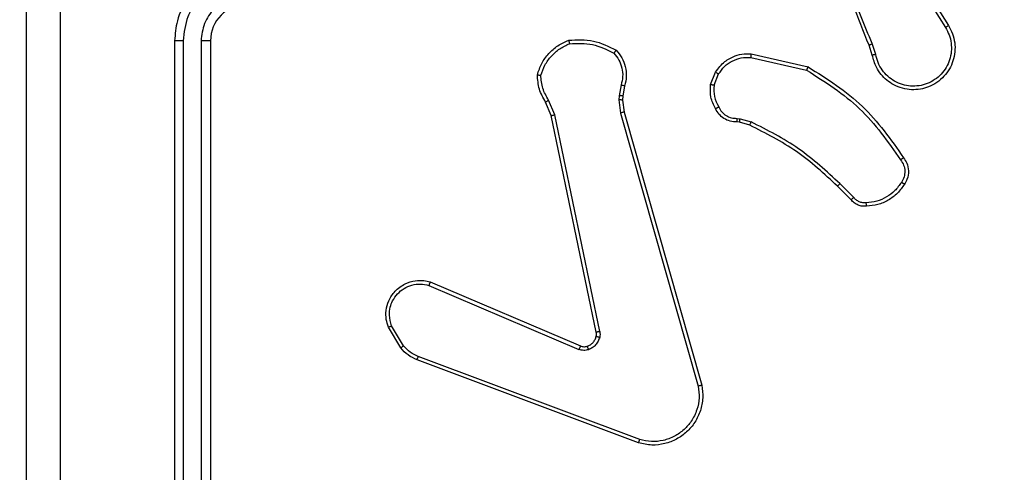
# Model space of a CAD drawing. Units: millimetres. Extents: x 52 to 577, y 195 to 652.
# Drawn here: x 276 to 282, y 492 to 495 of the extents above; entities that cross this region are included whole.
import ezdxf

# ---------------------------------------------------------------- set-up
doc = ezdxf.new("R2010")
doc.units = ezdxf.units.MM
doc.header["$LTSCALE"] = 30
doc.layers.add('SLD-0', color=179, linetype='Continuous')
doc.styles.add('SLDTEXTSTYLE1', font='TXT', dxfattribs={"width": 0.75})
doc.dimstyles.new('SLDDIMSTYLE2', dxfattribs={"dimtxt": 10.5, "dimasz": 9.906, "dimexe": 0, "dimexo": 0.0625, "dimgap": 2.625, "dimtad": 1, "dimdec": 0, "dimrnd": 1e-09, "dimzin": 12, "dimdsep": 46, "dimtxsty": 'SLDTEXTSTYLE1', "dimsah": 1, "dimcen": 0.09, "dimadec": 0, "dimazin": 3, "dimtfac": 1, "dimtdec": 0, "dimtofl": 0, "dimtmove": 0, "dimatfit": 3, "dimfxl": 1, "dimfrac": 2, "dimtolj": 1, "dimtzin": 12, "dimarcsym": 0})

# ---------------------------------------------------------------- blocks, each defined once
blk = doc.blocks.new('_D_2')
at = {"layer": 'SLD-0'}
for p, q in [((345.6782, 501.6805), (552.8967, 501.6805)), ((549.8967, 407.5703), (549.8967, 501.6805)), ((219.6034, 407.5703), (552.8967, 407.5703))]:
    blk.add_line(p, q, dxfattribs=at)
for points in [[(549.8967, 501.6805), (548.3727, 491.7745), (551.4207, 491.7745)], [(549.8967, 407.5703), (551.4207, 417.4763), (548.3727, 417.4763)]]:
    blk.add_solid(points, dxfattribs=at)
at = {"layer": 'SLD-0', "insert": (536.3615, 451.6165), "char_height": 10.5, "attachment_point": 1, "rotation": 90, "style": 'SLDTEXTSTYLE1'}
blk.add_mtext('94', dxfattribs=at)
blk = doc.blocks.new('_D_3')
at = {"layer": 'SLD-0'}
for p, q in [((369.2209, 490.6305), (369.2209, 224.5696)), ((202.1709, 417.0305), (202.1709, 224.5696)), ((202.1709, 227.5696), (369.2209, 227.5696))]:
    blk.add_line(p, q, dxfattribs=at)
for points in [[(202.1709, 227.5696), (212.0769, 226.0456), (212.0769, 229.0936)], [(369.2209, 227.5696), (359.3149, 229.0936), (359.3149, 226.0456)]]:
    blk.add_solid(points, dxfattribs=at)
at = {"layer": 'SLD-0', "insert": (290.3408, 241.1048), "char_height": 10.5, "attachment_point": 1, "style": 'SLDTEXTSTYLE1'}
blk.add_mtext('167', dxfattribs=at)

msp = doc.modelspace()

# ---------------------------------------------------------------- linework, layer by layer
at = {"color": 7, "linetype": 'Continuous', "lineweight": 25}
for p, q in [((281.1712, 495.0599), (281.3633, 494.7545)), ((281.1878, 495.0711), (281.3801, 494.7653)), ((277.0709, 494.6805), (277.0709, 491.6805)), ((277.1184, 494.6801), (277.1183, 491.6781)), ((277.2184, 494.6801), (277.2184, 491.6781)), ((277.2709, 494.6805), (277.2709, 491.6805)), ((280.9563, 494.6002), (280.9385, 494.6558)), ((280.976, 494.6035), (280.9563, 494.6643)), ((280.2795, 494.5876), (280.5901, 494.5169)), ((280.2813, 494.6077), (280.5986, 494.5352)), ((280.056, 494.436), (280.0836, 494.5057)), ((280.0754, 494.4321), (280.1006, 494.4953)), ((279.5576, 494.434), (279.5467, 494.3734)), ((279.577, 494.4281), (279.5671, 494.3727)), ((279.5467, 494.3734), (279.5457, 494.3509)), ((279.5671, 494.3727), (279.5661, 494.3502)), ((279.1687, 494.2638), (279.1371, 494.3386)), ((279.1878, 494.2677), (279.1533, 494.3496)), ((279.5457, 494.3509), (279.5543, 494.2777)), ((279.5661, 494.3502), (279.5739, 494.2834)), ((279.4196, 493.0572), (279.1687, 494.2638)), ((279.4387, 493.0607), (279.1878, 494.2677)), ((279.5543, 494.2777), (279.987, 492.7566)), ((279.5739, 494.2834), (280.0068, 492.762)), ((280.2173, 494.2262), (280.2029, 494.2282)), ((280.2036, 494.248), (280.2199, 494.2457)), ((280.2742, 494.2098), (280.2173, 494.2262)), ((280.2199, 494.2457), (280.2822, 494.2278)), ((280.838, 493.7949), (280.7623, 493.8706)), ((280.8531, 493.8077), (280.7765, 493.8844)), ((278.4945, 493.3369), (279.3313, 492.9803)), ((278.487, 493.3176), (279.323, 492.9613)), ((278.3309, 492.9691), (278.2614, 493.0854)), ((278.3459, 492.981), (278.2791, 493.0925)), ((279.655, 492.4404), (278.4216, 492.9032)), ((279.6611, 492.4586), (278.428, 492.9214))]:
    msp.add_line(p, q, dxfattribs=at)
msp.add_arc((277.4709, 494.6805), 0.2, 90.0011, 179.9996, dxfattribs=at)
for points, knots in [([(276.2459, 491.2555), (276.2459, 492.1494), (276.2459, 493.9376), (276.2459, 496.6233), (276.2459, 498.4115), (276.2459, 499.3055)], [0, 0, 0, 0, 0.333296, 0.666701, 1, 1, 1, 1]), ([(280.9385, 494.6558), (280.8766, 494.8085), (280.7527, 495.1137), (280.7486, 495.4431), (280.7466, 495.6077)], [0, 0, 0, 0, 0.5, 1, 1, 1, 1]), ([(276.4337, 495.2805), (276.4337, 494.6075), (276.4337, 493.2615), (276.4336, 491.917), (276.4336, 491.2447)], [0, 0, 0, 0, 0.499992, 1, 1, 1, 1]), ([(280.9563, 494.6643), (280.9137, 494.7633), (280.8285, 494.9613), (280.7943, 495.1741), (280.7773, 495.2805)], [0, 0, 0, 0, 0.499993, 1, 1, 1, 1]), ([(277.4709, 495.0805), (277.4359, 495.0778), (277.3682, 495.0727), (277.2772, 495.0343), (277.2033, 494.982), (277.1332, 494.9042), (277.0808, 494.8018), (277.074, 494.7176), (277.0709, 494.6805)], [0, 0, 0, 0, 0.167539, 0.322992, 0.466353, 0.597602, 0.822846, 1, 1, 1, 1]), ([(277.4686, 495.0303), (277.4229, 495.0248), (277.3316, 495.0137), (277.2341, 494.9466), (277.1758, 494.8763), (277.1314, 494.7951), (277.1236, 494.726), (277.1184, 494.6801)], [0, 0, 0, 0, 0.249622, 0.499238, 0.62358, 0.749881, 1, 1, 1, 1]), ([(277.4686, 494.9302), (277.4358, 494.9264), (277.3703, 494.9188), (277.2876, 494.8611), (277.2304, 494.7782), (277.2224, 494.7128), (277.2184, 494.6801)], [0, 0, 0, 0, 0.250452, 0.500138, 0.750092, 1, 1, 1, 1]), ([(281.3801, 494.7653), (281.3885, 494.7503), (281.4052, 494.7203), (281.4169, 494.6697), (281.418, 494.6181), (281.4077, 494.5681), (281.387, 494.5218), (281.3568, 494.4807), (281.3172, 494.4464), (281.2719, 494.4225), (281.2236, 494.4091), (281.1744, 494.406), (281.1237, 494.4138), (281.0626, 494.4379), (281.0122, 494.4798), (280.9727, 494.5384), (280.9625, 494.577), (280.9563, 494.6002)], [0, 0, 0, 0, 0.06254, 0.125085, 0.187628, 0.250172, 0.310211, 0.371905, 0.435272, 0.500306, 0.55757, 0.617266, 0.679395, 0.743966, 0.855304, 0.912917, 1, 1, 1, 1]), ([(281.3633, 494.7545), (281.3709, 494.7407), (281.3862, 494.7133), (281.397, 494.6671), (281.398, 494.6199), (281.3885, 494.5736), (281.3691, 494.5305), (281.3406, 494.4928), (281.3046, 494.4622), (281.2627, 494.4403), (281.2171, 494.428), (281.1698, 494.4262), (281.1234, 494.4347), (281.0799, 494.4533), (281.0416, 494.481), (281.0104, 494.5164), (280.987, 494.5577), (280.9797, 494.5882), (280.976, 494.6035)], [0, 0, 0, 0, 0.062508, 0.125016, 0.187506, 0.250019, 0.3125, 0.375009, 0.437507, 0.500013, 0.56251, 0.625004, 0.68751, 0.749991, 0.812501, 0.874992, 0.937504, 1, 1, 1, 1]), ([(281.3801, 494.7653), (281.3799, 494.7651), (281.3793, 494.7648), (281.3755, 494.7623), (281.3699, 494.7587), (281.3655, 494.7559), (281.3633, 494.7545)], [0, 0, 0, 0, 0.2501661, 0.5000152, 0.749757, 1, 1, 1, 1]), ([(277.1184, 494.6801), (277.1121, 494.6801), (277.0995, 494.6801), (277.0839, 494.6802), (277.0731, 494.6803), (277.0717, 494.6804), (277.0709, 494.6805)], [0, 0, 0, 0, 0.250168, 0.499878, 0.749786, 1, 1, 1, 1]), ([(277.2709, 494.6805), (277.2707, 494.6804), (277.2703, 494.6804), (277.2671, 494.6803), (277.2622, 494.6802), (277.2556, 494.6802), (277.2476, 494.6801), (277.2384, 494.6801), (277.2286, 494.6801), (277.2218, 494.6801), (277.2184, 494.6801)], [0, 0, 0, 0, 0.125009, 0.250144, 0.375161, 0.499957, 0.624666, 0.749713, 0.874903, 1, 1, 1, 1]), ([(279.0911, 494.4907), (279.0983, 494.5121), (279.1126, 494.555), (279.1528, 494.6101), (279.2037, 494.6557), (279.245, 494.6741), (279.2656, 494.6834)], [0, 0, 0, 0, 0.249987, 0.499986, 0.749977, 1, 1, 1, 1]), ([(279.1107, 494.4879), (279.1174, 494.5073), (279.131, 494.5462), (279.168, 494.5961), (279.2141, 494.6378), (279.2514, 494.6551), (279.2701, 494.6637)], [0, 0, 0, 0, 0.2498991, 0.5000073, 0.7501249, 1, 1, 1, 1]), ([(279.2656, 494.6834), (279.3122, 494.6857), (279.4055, 494.6905), (279.4888, 494.6484), (279.5305, 494.6273)], [0, 0, 0, 0, 0.499987, 1, 1, 1, 1]), ([(279.2656, 494.6834), (279.2656, 494.6831), (279.2657, 494.6826), (279.2664, 494.6795), (279.2672, 494.6758), (279.268, 494.6723), (279.269, 494.6682), (279.2697, 494.6652), (279.2701, 494.6637)], [0, 0, 0, 0, 0.211499, 0.448003, 0.576156, 0.710883, 0.852247, 1, 1, 1, 1]), ([(279.2701, 494.6637), (279.3136, 494.6656), (279.4005, 494.6695), (279.4784, 494.6308), (279.5174, 494.6115)], [0, 0, 0, 0, 0.499982, 1, 1, 1, 1]), ([(280.9385, 494.6558), (280.9388, 494.656), (280.9395, 494.6563), (280.9443, 494.6585), (280.9501, 494.6614), (280.9542, 494.6633), (280.9563, 494.6643)], [0, 0, 0, 0, 0.279618, 0.559208, 0.77934, 1, 1, 1, 1]), ([(279.5305, 494.6273), (279.5303, 494.6271), (279.5299, 494.6267), (279.5278, 494.6241), (279.5253, 494.6211), (279.5229, 494.6182), (279.5203, 494.615), (279.5184, 494.6127), (279.5174, 494.6115)], [0, 0, 0, 0, 0.219238, 0.458345, 0.585743, 0.718594, 0.85679, 1, 1, 1, 1]), ([(279.5174, 494.6115), (279.5274, 494.5991), (279.5475, 494.5742), (279.5637, 494.5287), (279.5687, 494.4806), (279.5613, 494.4496), (279.5576, 494.434)], [0, 0, 0, 0, 0.250034, 0.499997, 0.749963, 1, 1, 1, 1]), ([(279.5305, 494.6273), (279.5417, 494.6139), (279.5642, 494.5868), (279.5831, 494.5363), (279.5897, 494.4817), (279.5813, 494.4461), (279.577, 494.4281)], [0, 0, 0, 0, 0.243044, 0.490733, 0.743044, 1, 1, 1, 1]), ([(280.0836, 494.5057), (280.0995, 494.5267), (280.1285, 494.5653), (280.1874, 494.5963), (280.2382, 494.6088), (280.2684, 494.608), (280.2813, 494.6077)], [0, 0, 0, 0, 0.334591, 0.6129637, 0.8348555, 1, 1, 1, 1]), ([(280.1006, 494.4953), (280.1109, 494.5097), (280.1315, 494.5386), (280.1759, 494.5689), (280.2263, 494.5875), (280.2618, 494.5875), (280.2795, 494.5876)], [0, 0, 0, 0, 0.25005, 0.499982, 0.749929, 1, 1, 1, 1]), ([(280.2813, 494.6077), (280.2812, 494.6074), (280.2811, 494.6067), (280.2807, 494.6021), (280.2801, 494.5955), (280.2797, 494.5902), (280.2795, 494.5876)], [0, 0, 0, 0, 0.2502403, 0.5000037, 0.749844, 1, 1, 1, 1]), ([(280.976, 494.6035), (280.9734, 494.603), (280.9683, 494.6021), (280.9618, 494.601), (280.9573, 494.6003), (280.9566, 494.6002), (280.9563, 494.6002)], [0, 0, 0, 0, 0.250014, 0.499875, 0.749817, 1, 1, 1, 1]), ([(280.5986, 494.5352), (280.5985, 494.535), (280.5983, 494.5346), (280.597, 494.5319), (280.5955, 494.5285), (280.5939, 494.5251), (280.5921, 494.5212), (280.5907, 494.5183), (280.5901, 494.5169)], [0, 0, 0, 0, 0.202171, 0.43562, 0.564494, 0.701559, 0.846935, 1, 1, 1, 1]), ([(280.5986, 494.5352), (280.7051, 494.4678), (280.9162, 494.3343), (281.0598, 494.1299), (281.1309, 494.0287)], [0, 0, 0, 0, 0.504659, 1, 1, 1, 1]), ([(279.0911, 494.4907), (279.0914, 494.4906), (279.0919, 494.4905), (279.095, 494.49), (279.0987, 494.4895), (279.1022, 494.489), (279.1063, 494.4885), (279.1092, 494.4881), (279.1107, 494.4879)], [0, 0, 0, 0, 0.214841, 0.452605, 0.580564, 0.71453, 0.854362, 1, 1, 1, 1]), ([(279.1371, 494.3386), (279.1238, 494.3622), (279.097, 494.4094), (279.0931, 494.4636), (279.0911, 494.4907)], [0, 0, 0, 0, 0.499997, 1, 1, 1, 1]), ([(279.1533, 494.3496), (279.1411, 494.371), (279.1167, 494.414), (279.1127, 494.4633), (279.1107, 494.4879)], [0, 0, 0, 0, 0.499984, 1, 1, 1, 1]), ([(280.0836, 494.5057), (280.084, 494.5054), (280.0846, 494.505), (280.0891, 494.5022), (280.0947, 494.4988), (280.0986, 494.4964), (280.1006, 494.4953)], [0, 0, 0, 0, 0.27993, 0.559027, 0.779481, 1, 1, 1, 1]), ([(280.5901, 494.5169), (280.694, 494.4509), (280.9019, 494.319), (281.0436, 494.1176), (281.1144, 494.017)], [0, 0, 0, 0, 0.499987, 1, 1, 1, 1]), ([(279.577, 494.4281), (279.5766, 494.4282), (279.5758, 494.4283), (279.5707, 494.4299), (279.5643, 494.4319), (279.5598, 494.4333), (279.5576, 494.434)], [0, 0, 0, 0, 0.27988, 0.559032, 0.779453, 1, 1, 1, 1]), ([(280.0835, 494.3023), (280.0728, 494.3233), (280.0514, 494.3654), (280.0545, 494.4125), (280.056, 494.436)], [0, 0, 0, 0, 0.499993, 1, 1, 1, 1]), ([(280.0754, 494.4321), (280.074, 494.4324), (280.0712, 494.4329), (280.0672, 494.4337), (280.0637, 494.4344), (280.06, 494.4351), (280.0567, 494.4358), (280.0562, 494.436), (280.056, 494.436)], [0, 0, 0, 0, 0.141166, 0.278205, 0.410449, 0.537615, 0.778014, 1, 1, 1, 1]), ([(280.0754, 494.4321), (280.0742, 494.4109), (280.0718, 494.3683), (280.0912, 494.3305), (280.101, 494.3115)], [0, 0, 0, 0, 0.50002, 1, 1, 1, 1]), ([(279.5671, 494.3727), (279.5667, 494.3727), (279.5659, 494.3727), (279.5604, 494.3728), (279.5537, 494.3731), (279.549, 494.3733), (279.5467, 494.3734)], [0, 0, 0, 0, 0.279762, 0.559082, 0.779563, 1, 1, 1, 1]), ([(279.1371, 494.3386), (279.1375, 494.3388), (279.1381, 494.3393), (279.1423, 494.3422), (279.1476, 494.3458), (279.1514, 494.3483), (279.1533, 494.3496)], [0, 0, 0, 0, 0.279523, 0.55894, 0.779241, 1, 1, 1, 1]), ([(279.5661, 494.3502), (279.5657, 494.3502), (279.5649, 494.3502), (279.5595, 494.3503), (279.5527, 494.3506), (279.5481, 494.3508), (279.5457, 494.3509)], [0, 0, 0, 0, 0.280023, 0.559002, 0.779214, 1, 1, 1, 1]), ([(280.0835, 494.3023), (280.0837, 494.3024), (280.0842, 494.3026), (280.0872, 494.3042), (280.0906, 494.306), (280.0937, 494.3076), (280.0972, 494.3095), (280.0997, 494.3108), (280.101, 494.3115)], [0, 0, 0, 0, 0.226501, 0.468185, 0.59499, 0.725897, 0.861003, 1, 1, 1, 1]), ([(280.101, 494.3115), (280.1061, 494.3021), (280.1163, 494.2831), (280.1414, 494.2623), (280.1713, 494.2491), (280.1928, 494.2484), (280.2036, 494.248)], [0, 0, 0, 0, 0.250076, 0.499983, 0.749957, 1, 1, 1, 1]), ([(279.1687, 494.2638), (279.169, 494.2639), (279.1696, 494.264), (279.1739, 494.2648), (279.1802, 494.2661), (279.1853, 494.2671), (279.1878, 494.2677)], [0, 0, 0, 0, 0.250229, 0.49983, 0.749398, 1, 1, 1, 1]), ([(279.5739, 494.2834), (279.5736, 494.2833), (279.573, 494.2831), (279.5685, 494.2817), (279.562, 494.2798), (279.5569, 494.2784), (279.5543, 494.2777)], [0, 0, 0, 0, 0.250266, 0.500013, 0.749909, 1, 1, 1, 1]), ([(280.2029, 494.2282), (280.19, 494.2288), (280.1645, 494.23), (280.1297, 494.2462), (280.101, 494.2703), (280.0893, 494.2917), (280.0835, 494.3023)], [0, 0, 0, 0, 0.257999, 0.510655, 0.757989, 1, 1, 1, 1]), ([(280.2029, 494.2282), (280.2029, 494.2285), (280.2028, 494.229), (280.203, 494.2324), (280.2031, 494.2363), (280.2033, 494.2398), (280.2034, 494.2438), (280.2035, 494.2466), (280.2036, 494.248)], [0, 0, 0, 0, 0.227703, 0.46976, 0.596299, 0.727115, 0.861699, 1, 1, 1, 1]), ([(280.2173, 494.2262), (280.2173, 494.2266), (280.2174, 494.2273), (280.2181, 494.2325), (280.219, 494.239), (280.2196, 494.2435), (280.2199, 494.2457)], [0, 0, 0, 0, 0.279704, 0.558977, 0.779279, 1, 1, 1, 1]), ([(280.2742, 494.2098), (280.2744, 494.2101), (280.2747, 494.2109), (280.2768, 494.2156), (280.2794, 494.2216), (280.2813, 494.2257), (280.2822, 494.2278)], [0, 0, 0, 0, 0.2796, 0.558972, 0.779226, 1, 1, 1, 1]), ([(280.7623, 493.8706), (280.6889, 493.9385), (280.542, 494.0743), (280.3635, 494.1646), (280.2742, 494.2098)], [0, 0, 0, 0, 0.499994, 1, 1, 1, 1]), ([(280.7765, 493.8844), (280.7021, 493.9531), (280.5532, 494.0905), (280.3726, 494.182), (280.2822, 494.2278)], [0, 0, 0, 0, 0.5000122, 1, 1, 1, 1]), ([(281.1309, 494.0287), (281.1307, 494.0285), (281.1302, 494.0281), (281.1274, 494.0261), (281.1242, 494.0238), (281.1212, 494.0218), (281.1179, 494.0194), (281.1156, 494.0178), (281.1144, 494.017)], [0, 0, 0, 0, 0.2287479, 0.4709542, 0.597796, 0.728351, 0.8625493, 1, 1, 1, 1]), ([(281.1144, 494.017), (281.1206, 494.0075), (281.1329, 493.9887), (281.139, 493.955), (281.1352, 493.921), (281.1241, 493.9014), (281.1186, 493.8916)], [0, 0, 0, 0, 0.2500646, 0.4999932, 0.7499216, 1, 1, 1, 1]), ([(281.1309, 494.0287), (281.1372, 494.0191), (281.1518, 493.997), (281.16, 493.9545), (281.154, 493.9127), (281.1406, 493.89), (281.1354, 493.8811)], [0, 0, 0, 0, 0.218512, 0.500087, 0.803991, 1, 1, 1, 1]), ([(280.7623, 493.8706), (280.7626, 493.8709), (280.763, 493.8713), (280.7662, 493.8744), (280.7709, 493.879), (280.7746, 493.8826), (280.7765, 493.8844)], [0, 0, 0, 0, 0.249744, 0.499817, 0.749437, 1, 1, 1, 1]), ([(281.1186, 493.8916), (281.1072, 493.8755), (281.0844, 493.8433), (281.0361, 493.8084), (280.9817, 493.784), (280.9425, 493.7803), (280.9228, 493.7784)], [0, 0, 0, 0, 0.249862, 0.500006, 0.750125, 1, 1, 1, 1]), ([(281.1354, 493.8811), (281.1232, 493.8637), (281.0986, 493.8289), (281.0468, 493.7907), (280.9879, 493.7647), (280.9456, 493.7608), (280.9244, 493.7588)], [0, 0, 0, 0, 0.249987, 0.499993, 0.75, 1, 1, 1, 1]), ([(281.1354, 493.8811), (281.1352, 493.8812), (281.1347, 493.8814), (281.1319, 493.8832), (281.1287, 493.8852), (281.1257, 493.8871), (281.1223, 493.8892), (281.1198, 493.8908), (281.1186, 493.8916)], [0, 0, 0, 0, 0.222773, 0.462948, 0.590248, 0.722243, 0.859003, 1, 1, 1, 1]), ([(280.838, 493.7949), (280.8382, 493.795), (280.8386, 493.7953), (280.8411, 493.7973), (280.8439, 493.7997), (280.8466, 493.8021), (280.8497, 493.8048), (280.852, 493.8067), (280.8531, 493.8077)], [0, 0, 0, 0, 0.212736, 0.44994, 0.577895, 0.712075, 0.853091, 1, 1, 1, 1]), ([(280.9244, 493.7588), (280.9165, 493.7584), (280.9006, 493.7576), (280.8771, 493.7641), (280.855, 493.7761), (280.8437, 493.7886), (280.838, 493.7949)], [0, 0, 0, 0, 0.240047, 0.486822, 0.7401, 1, 1, 1, 1]), ([(280.9228, 493.7784), (280.9162, 493.778), (280.903, 493.7773), (280.8837, 493.7828), (280.8662, 493.7927), (280.8575, 493.8027), (280.8531, 493.8077)], [0, 0, 0, 0, 0.249977, 0.500029, 0.749942, 1, 1, 1, 1]), ([(280.9244, 493.7588), (280.9243, 493.7591), (280.9243, 493.7597), (280.924, 493.764), (280.9234, 493.7705), (280.923, 493.7757), (280.9228, 493.7784)], [0, 0, 0, 0, 0.242299, 0.489724, 0.741876, 1, 1, 1, 1]), ([(278.2614, 493.0854), (278.2568, 493.0995), (278.2472, 493.1297), (278.2472, 493.1808), (278.2622, 493.2358), (278.2976, 493.2893), (278.3501, 493.3282), (278.4073, 493.3455), (278.4556, 493.3467), (278.4828, 493.3399), (278.4945, 493.3369)], [0, 0, 0, 0, 0.103764, 0.221731, 0.353875, 0.500179, 0.664944, 0.803257, 0.914975, 1, 1, 1, 1]), ([(278.2791, 493.0925), (278.2737, 493.1121), (278.2641, 493.1462), (278.2702, 493.1943), (278.2853, 493.2351), (278.3107, 493.2719), (278.348, 493.3024), (278.3922, 493.3211), (278.4402, 493.3277), (278.4714, 493.321), (278.487, 493.3176)], [0, 0, 0, 0, 0.158646, 0.276907, 0.37488, 0.500005, 0.624992, 0.750015, 0.874987, 1, 1, 1, 1]), ([(278.4945, 493.3369), (278.4944, 493.3367), (278.4941, 493.3363), (278.4929, 493.3333), (278.4915, 493.3297), (278.4902, 493.3262), (278.4886, 493.3221), (278.4875, 493.3191), (278.487, 493.3176)], [0, 0, 0, 0, 0.205512, 0.440433, 0.56876, 0.705037, 0.849012, 1, 1, 1, 1]), ([(278.2614, 493.0854), (278.2616, 493.0855), (278.2622, 493.0857), (278.2662, 493.0873), (278.2721, 493.0896), (278.2768, 493.0915), (278.2791, 493.0925)], [0, 0, 0, 0, 0.24992, 0.499902, 0.749747, 1, 1, 1, 1]), ([(279.4192, 493.0341), (279.4199, 493.0379), (279.4213, 493.0456), (279.4201, 493.0534), (279.4196, 493.0572)], [0, 0, 0, 0, 0.500043, 1, 1, 1, 1]), ([(279.4387, 493.0607), (279.4359, 493.0602), (279.4303, 493.059), (279.424, 493.0578), (279.4203, 493.0572), (279.4198, 493.0572), (279.4196, 493.0572)], [0, 0, 0, 0, 0.280084, 0.559106, 0.779422, 1, 1, 1, 1]), ([(279.4387, 493.0607), (279.4395, 493.0554), (279.4412, 493.0447), (279.4392, 493.0341), (279.4382, 493.0288)], [0, 0, 0, 0, 0.499156, 1, 1, 1, 1]), ([(279.3693, 492.979), (279.3753, 492.9816), (279.3871, 492.9867), (279.4018, 492.9997), (279.4133, 493.0156), (279.4172, 493.0279), (279.4192, 493.0341)], [0, 0, 0, 0, 0.2500162, 0.4999793, 0.7499887, 1, 1, 1, 1]), ([(279.4382, 493.0288), (279.4358, 493.0212), (279.4308, 493.0057), (279.4161, 492.9859), (279.3979, 492.9692), (279.3829, 492.9628), (279.3755, 492.9596)], [0, 0, 0, 0, 0.246394, 0.500043, 0.751687, 1, 1, 1, 1]), ([(279.4192, 493.0341), (279.4195, 493.0339), (279.42, 493.0336), (279.4244, 493.0324), (279.4307, 493.0307), (279.4357, 493.0294), (279.4382, 493.0288)], [0, 0, 0, 0, 0.249833, 0.499886, 0.749811, 1, 1, 1, 1]), ([(278.3309, 492.9691), (278.3312, 492.9694), (278.3318, 492.9698), (278.3357, 492.9729), (278.3406, 492.9769), (278.3441, 492.9796), (278.3459, 492.981)], [0, 0, 0, 0, 0.279679, 0.558942, 0.779276, 1, 1, 1, 1]), ([(278.4216, 492.9032), (278.4041, 492.9113), (278.3694, 492.9271), (278.3437, 492.9552), (278.3309, 492.9691)], [0, 0, 0, 0, 0.5055615, 1, 1, 1, 1]), ([(278.428, 492.9214), (278.4123, 492.9285), (278.3809, 492.9429), (278.3575, 492.9683), (278.3459, 492.981)], [0, 0, 0, 0, 0.500051, 1, 1, 1, 1]), ([(279.3313, 492.9803), (279.3311, 492.9799), (279.3307, 492.9792), (279.3285, 492.9741), (279.3258, 492.9678), (279.3239, 492.9635), (279.323, 492.9613)], [0, 0, 0, 0, 0.279881, 0.558854, 0.779371, 1, 1, 1, 1]), ([(279.3755, 492.9596), (279.3667, 492.9574), (279.349, 492.9532), (279.3317, 492.9586), (279.323, 492.9613)], [0, 0, 0, 0, 0.500043, 1, 1, 1, 1]), ([(279.3313, 492.9803), (279.3373, 492.9784), (279.3498, 492.9743), (279.3626, 492.9774), (279.3693, 492.979)], [0, 0, 0, 0, 0.4780805, 1, 1, 1, 1]), ([(279.3693, 492.979), (279.3694, 492.9786), (279.3695, 492.9778), (279.3711, 492.9726), (279.3732, 492.9662), (279.3747, 492.9618), (279.3755, 492.9596)], [0, 0, 0, 0, 0.280019, 0.559168, 0.779502, 1, 1, 1, 1]), ([(278.4216, 492.9032), (278.4217, 492.9036), (278.4218, 492.9044), (278.4235, 492.9091), (278.4256, 492.9151), (278.4272, 492.9193), (278.428, 492.9214)], [0, 0, 0, 0, 0.2796307, 0.5590564, 0.7793446, 1, 1, 1, 1]), ([(280.0068, 492.762), (280.0098, 492.7383), (280.0159, 492.6908), (280.0016, 492.6196), (279.9709, 492.5544), (279.9249, 492.5), (279.8673, 492.459), (279.8009, 492.4337), (279.7277, 492.4246), (279.6795, 492.4351), (279.655, 492.4404)], [0, 0, 0, 0, 0.124964, 0.24994, 0.374922, 0.499933, 0.619429, 0.7426, 0.869449, 1, 1, 1, 1]), ([(279.987, 492.7566), (279.9898, 492.7346), (279.9952, 492.6907), (279.9816, 492.6227), (279.9522, 492.5626), (279.9085, 492.5122), (279.8555, 492.4749), (279.7929, 492.452), (279.7261, 492.4445), (279.6827, 492.4539), (279.6611, 492.4586)], [0, 0, 0, 0, 0.125039, 0.2499827, 0.3868895, 0.4999833, 0.6249914, 0.7500108, 0.8750094, 1, 1, 1, 1]), ([(280.0068, 492.762), (280.0066, 492.7619), (280.0061, 492.7616), (280.003, 492.7607), (279.9993, 492.7597), (279.9957, 492.7588), (279.9915, 492.7577), (279.9886, 492.757), (279.987, 492.7566)], [0, 0, 0, 0, 0.211689, 0.448374, 0.576561, 0.711151, 0.852492, 1, 1, 1, 1]), ([(279.655, 492.4404), (279.6551, 492.4406), (279.6552, 492.441), (279.6561, 492.4437), (279.6572, 492.4471), (279.6583, 492.4504), (279.6596, 492.4543), (279.6606, 492.4572), (279.6611, 492.4586)], [0, 0, 0, 0, 0.202607, 0.43624, 0.564913, 0.701916, 0.846941, 1, 1, 1, 1])]:
    msp.add_open_spline(points, degree=3, knots=knots, dxfattribs=at)

# ---------------------------------------------------------------- dimensions: what is measured, and where the dimension line sits
at = {"layer": 'SLD-0'}
dim = msp.add_linear_dim(base=(549.8967, 501.6805), p1=(216.6034, 407.5703), p2=(342.6782, 501.6805), angle=90, dimstyle='SLDDIMSTYLE2', dxfattribs=at)
dim.commit()
dim.dimension.update_dxf_attribs({"geometry": '_D_2', "text_midpoint": (549.8967, 459.3748), "dimtype": 160})
dim = msp.add_linear_dim(base=(369.2209, 227.5696), p1=(202.1709, 420.0305), p2=(369.2209, 493.6305), dimstyle='SLDDIMSTYLE2', dxfattribs=at)
dim.commit()
dim.dimension.update_dxf_attribs({"geometry": '_D_3', "text_midpoint": (301.9783, 227.5696), "dimtype": 160})

doc.saveas('drawing.dxf')
